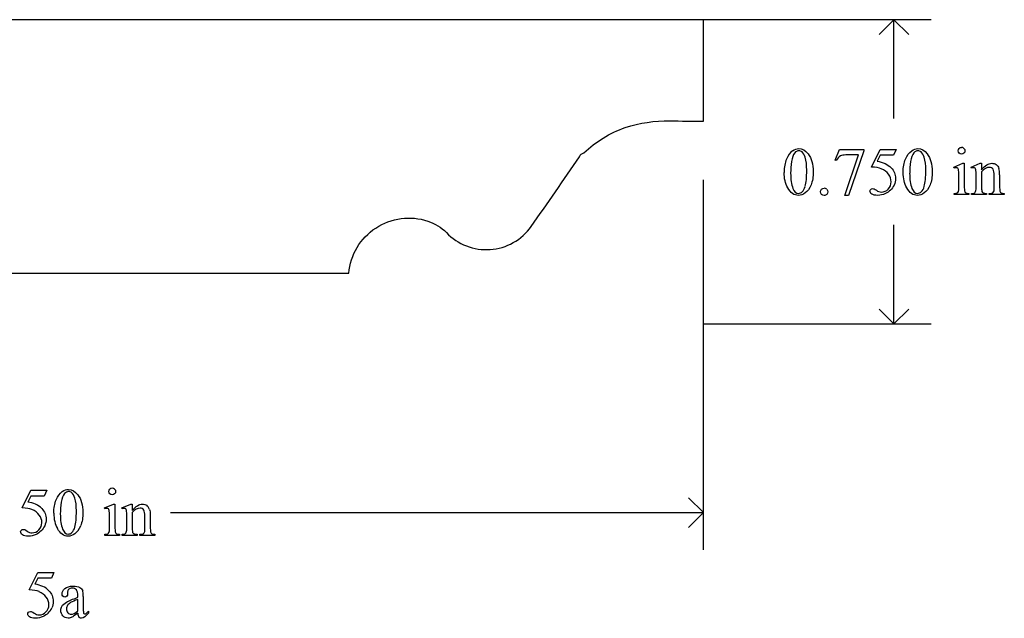
# Model space of a CAD drawing. Units: inches. Extents: x 0.21 to 9.98, y 0.63 to 4.14.
# Drawn here: x 7.56 to 9.98, y 2.28 to 3.75 of the extents above; entities that cross this region are included whole.
import ezdxf

# ---------------------------------------------------------------- set-up
doc = ezdxf.new("R2010")
doc.units = ezdxf.units.IN
doc.header["$MEASUREMENT"] = 0
doc.layers.add('MM335A v1_0', color=7, linetype='Continuous')

msp = doc.modelspace()

# ---------------------------------------------------------------- linework, layer by layer
at = {"layer": 'MM335A v1_0'}
for p, q in [((9.2422, 3.7532), (5.9922, 3.7532)), ((9.2422, 3.5032), (9.2422, 3.7532)), ((9.8039, 3.7532), (9.2422, 3.7532)), ((9.7122, 3.7532), (9.6756, 3.7166)), ((9.7122, 3.5093), (9.7122, 3.7532)), ((9.7489, 3.7166), (9.7122, 3.7532)), ((9.5674, 3.4067), (9.5781, 3.433)), ((9.5781, 3.433), (9.6377, 3.433)), ((9.6377, 3.4299), (9.6006, 3.3196)), ((9.6377, 3.433), (9.6377, 3.4299)), ((9.6568, 3.3899), (9.6781, 3.433)), ((9.6781, 3.433), (9.718, 3.433)), ((9.718, 3.433), (9.7116, 3.4191)), ((9.5698, 3.4058), (9.5674, 3.4067)), ((9.5914, 3.3196), (9.6246, 3.4197)), ((9.6246, 3.4197), (9.5941, 3.4197)), ((9.6781, 3.4191), (9.6708, 3.4042)), ((9.7116, 3.4191), (9.6781, 3.4191)), ((9.8598, 3.39), (9.8824, 3.3992)), ((9.8609, 3.3871), (9.8598, 3.39)), ((9.8824, 3.3992), (9.886, 3.3992)), ((9.886, 3.3992), (9.886, 3.3389)), ((9.9025, 3.39), (9.9251, 3.3992)), ((9.9037, 3.3871), (9.9025, 3.39)), ((9.9251, 3.3992), (9.9286, 3.3992)), ((9.9286, 3.3992), (9.9286, 3.3833)), ((9.9286, 3.3785), (9.9286, 3.3389)), ((9.2422, 2.4463), (9.2422, 3.358)), ((9.8724, 3.3389), (9.8724, 3.3678)), ((9.9151, 3.3389), (9.9151, 3.3668)), ((9.9597, 3.3389), (9.9597, 3.3696)), ((9.9732, 3.3709), (9.9732, 3.3389)), ((9.6006, 3.3196), (9.5914, 3.3196)), ((9.8609, 3.3219), (9.8609, 3.3249)), ((9.8974, 3.3219), (9.8609, 3.3219)), ((9.8974, 3.3249), (9.8974, 3.3219)), ((9.9037, 3.3219), (9.9037, 3.3249)), ((9.9037, 3.3249), (9.9054, 3.3249)), ((9.9408, 3.3219), (9.9037, 3.3219)), ((9.9408, 3.3249), (9.9408, 3.3219)), ((9.9476, 3.3249), (9.9491, 3.3249)), ((9.9476, 3.3219), (9.9476, 3.3249)), ((9.9847, 3.3219), (9.9476, 3.3219)), ((9.9847, 3.3249), (9.9847, 3.3219)), ((9.7122, 3.0032), (9.7122, 3.2472)), ((6.7532, 3.1283), (8.3672, 3.1283)), ((9.7122, 3.0032), (9.6756, 3.0399)), ((9.7489, 3.0399), (9.7122, 3.0032)), ((9.2422, 3.0032), (9.8039, 3.0032)), ((7.5611, 2.5496), (7.5824, 2.5928)), ((7.5824, 2.5788), (7.5751, 2.5639)), ((7.5824, 2.5928), (7.6222, 2.5928)), ((7.6158, 2.5788), (7.5824, 2.5788)), ((7.6222, 2.5928), (7.6158, 2.5788)), ((7.7641, 2.5498), (7.7867, 2.5589)), ((7.7867, 2.5589), (7.7903, 2.5589)), ((7.7903, 2.5589), (7.7903, 2.4986)), ((7.8068, 2.5498), (7.8294, 2.5589)), ((7.8294, 2.5589), (7.8329, 2.5589)), ((7.8329, 2.5589), (7.8329, 2.543)), ((9.2422, 2.538), (9.2056, 2.5746)), ((7.7652, 2.5468), (7.7641, 2.5498)), ((7.7767, 2.4986), (7.7767, 2.5275)), ((7.808, 2.5468), (7.8068, 2.5498)), ((7.8329, 2.5382), (7.8329, 2.4986)), ((7.8639, 2.4986), (7.8639, 2.5293)), ((7.8775, 2.5307), (7.8775, 2.4986)), ((7.9274, 2.538), (9.2422, 2.538)), ((9.2056, 2.5013), (9.2422, 2.538)), ((7.8194, 2.4986), (7.8194, 2.5265)), ((7.7652, 2.4817), (7.7652, 2.4846)), ((7.8017, 2.4817), (7.7652, 2.4817)), ((7.8017, 2.4846), (7.8017, 2.4817)), ((7.808, 2.4846), (7.8096, 2.4846)), ((7.808, 2.4817), (7.808, 2.4846)), ((7.8451, 2.4817), (7.808, 2.4817)), ((7.8451, 2.4846), (7.8451, 2.4817)), ((7.8518, 2.4817), (7.8518, 2.4846)), ((7.8518, 2.4846), (7.8534, 2.4846)), ((7.8889, 2.4817), (7.8518, 2.4817)), ((7.8889, 2.4846), (7.8889, 2.4817)), ((7.5786, 2.3471), (7.5999, 2.3903)), ((7.5999, 2.3903), (7.6397, 2.3903)), ((7.6397, 2.3903), (7.6333, 2.3764)), ((7.5999, 2.3764), (7.5926, 2.3615)), ((7.6333, 2.3764), (7.5999, 2.3764)), ((7.6733, 2.3423), (7.6735, 2.3376)), ((7.6985, 2.329), (7.6985, 2.3319)), ((7.6985, 2.2954), (7.6985, 2.324)), ((7.712, 2.3308), (7.712, 2.3053)), ((7.7249, 2.2946), (7.7249, 2.29))]:
    msp.add_line(p, q, dxfattribs=at)
at = {"layer": 'MM335A v1_0', "extrusion": (0, 0, -1)}
for centre, radius, start, end in [((-9.1523, 3.1704), 0.3333, 72.0172, 91.2064), ((-9.145, 3.2172), 0.2866, 46.3704, 70.5181), ((-8.9479, 3.413), 0.0116, 10.9688, 86.7709), ((-8.5157, 3.1152), 0.149, 5.0347, 108.2169), ((-8.5181, 3.1341), 0.1304, 109.7945, 133.61)]:
    msp.add_arc(centre, radius, start, end, dxfattribs=at)
at = {"layer": 'MM335A v1_0'}
for centre, radius, start, end in [((9.2265, 9.5292), 6.0259, 269.36128, 270.1492), ((-61.6017, 52.1091), 85.7131, 325.242102, 325.381903), ((8.7066, 3.3223), 0.1361, 223.5749, 324.5135)]:
    msp.add_arc(centre, radius, start, end, dxfattribs=at)
for centre, major_axis, ratio, start_param, end_param in [((16.4487, -9.5688), (-6.9828, 13.001), 0.04768, 0.005868, 0.038707), ((8.0869, -1.9807), (-1.6883, -5.4103), 0.044098, 3.078015, 3.12308), ((5.7235, -6.3978), (4.1589, 9.8356), 0.026772, 6.272336, 6.294505), ((63.9636, -46.8395), (54.5065, -50.2647), 0.025994, 3.151054, 3.165559), ((90.0606, 18.5624), (80.6, 15.2214), 0.046723, 3.125498, 3.132769), ((26.7964, -32.3694), (17.3233, -35.7986), 0.019949, 3.150158, 3.171015), ((19.0489, -10.9237), (9.4698, -14.3401), 0.038091, 3.138442, 3.16234), ((16.8239, 0.4113), (7.2456, -3.0035), 0.023604, 3.084711, 3.12307), ((90.3544, 18.5624), (80.6001, 15.2214), 0.046723, 3.125498, 3.132769), ((27.0901, -32.3694), (17.3233, -35.7986), 0.019949, 3.150158, 3.171015), ((-11.5524, -13.7822), (21.2505, 17.1555), 0.036939, 6.281669, 6.303188), ((9.7095, 2.8017), (-0.2022, -0.586), 0.062262, 3.037476, 3.117743), ((0.8121, -23.2739), (9.1556, 26.6643), 0.011806, 6.248815, 6.268656), ((52.9272, 68.2138), (-43.4498, -64.8954), 0.020274, 6.252914, 6.269043), ((53.2208, 68.2138), (-43.4498, -64.8954), 0.020274, 6.252914, 6.269043), ((-3.4445, 33.5864), (12.9276, -30.2593), 0.019142, 0.005767, 0.024603), ((-22.0905, -65.0985), (31.6346, 68.4355), 0.010514, 6.279224, 6.288045), ((8.9264, 7.1843), (0.9437, -3.8562), 0.017283, 0.022147, 0.070507), ((10.2086, 4.8143), (-0.3205, -1.4859), 0.02466, 6.169332, 6.249037), ((10.1949, 5.049), (-0.2648, -1.7201), 0.016266, 6.177906, 6.260198), ((10.6373, 4.3715), (-0.7052, -1.0452), 0.073378, 6.240479, 6.289811), ((9.5908, -1.3449), (-1.8109, 3.9424), 0.042182, 6.263812, 6.298827), ((-4.0323, -25.2178), (11.819, 27.8154), 0.015905, 6.27676, 6.289943), ((-50.1751, -59.9479), (57.7829, 62.4974), 0.024096, 6.282009, 6.299674), ((5.653, -2.3476), (2.2135, 4.9046), 0.048858, 6.233859, 6.27414), ((107.1665, 74.6494), (99.5146, 72.1566), 0.021917, 3.125703, 3.139099), ((6.4559, -0.6651), (-1.3175, -3.2125), 0.027868, 3.101258, 3.13281), ((-93.4192, 246.224), (-101.1054, 243.7411), 0.010034, 3.143854, 3.151654), ((7.1549, 3.5955), (0.6176, -1.1098), 0.067961, 0.000453, 0.050597), ((6.4912, 7.7278), (1.2832, -5.2399), 0.014826, 0.018964, 0.060467), ((10.5215, 3.2017), (2.6855, 0.715), 0.02054, 3.163041, 3.218587), ((8.3891, 4.5369), (-0.5092, -2.0493), 0.024412, 6.185246, 6.252219), ((-103.5782, -117.9088), (111.2035, 120.2558), 0.017371, 6.282339, 6.295072), ((-5.3322, -3.8784), (12.9459, 6.2122), 0.031664, 0.028436, 0.060074), ((-13.6307, -14.8249), (21.2505, 17.1555), 0.036939, 6.281669, 6.303188), ((10.481, 1.6066), (2.8074, -0.7377), 0.051004, 3.107892, 3.154994), ((6.707, -2.6833), (1.0021, 5.0301), 0.015364, 6.206212, 6.260396), ((-47.484, 68.2666), (-55.1072, 65.9784), 0.02136, 3.14318, 3.151364), ((10.9468, 7.8453), (3.2444, 5.566), 0.028538, 3.093998, 3.1316)]:
    msp.add_ellipse(centre, major_axis=major_axis, ratio=ratio, start_param=start_param, end_param=end_param, dxfattribs=at)
for points, knots in [([(9.4624, 3.43), (9.4673, 3.4336), (9.4724, 3.4353), (9.4776, 3.4353), (9.4861, 3.4353), (9.4938, 3.431), (9.5006, 3.4223)], [2, 2, 2, 2, 3, 3, 3, 4, 4, 4, 4]), ([(9.4857, 3.4272), (9.4834, 3.429), (9.4807, 3.4299), (9.4775, 3.4299), (9.4738, 3.4299), (9.4705, 3.4283), (9.4676, 3.4249)], [7, 7, 7, 7, 8, 8, 8, 9, 9, 9, 9]), ([(9.7351, 3.3768), (9.7351, 3.3895), (9.737, 3.4004), (9.7446, 3.4187), (9.7497, 3.4255), (9.7561, 3.43)], [0, 0, 0, 0, 1, 1, 2, 2, 2, 2]), ([(9.7561, 3.43), (9.761, 3.4336), (9.7661, 3.4353), (9.7713, 3.4353), (9.7798, 3.4353), (9.7875, 3.431), (9.7942, 3.4223)], [2, 2, 2, 2, 3, 3, 3, 4, 4, 4, 4]), ([(9.7793, 3.4272), (9.7771, 3.429), (9.7744, 3.4299), (9.7712, 3.4299), (9.7675, 3.4299), (9.7642, 3.4283), (9.7613, 3.4249)], [7, 7, 7, 7, 8, 8, 8, 9, 9, 9, 9]), ([(9.8733, 3.4243), (9.8717, 3.4259), (9.8709, 3.4279), (9.8709, 3.4325), (9.8717, 3.4344), (9.8733, 3.436)], [5, 5, 5, 5, 6, 6, 7, 7, 7, 7]), ([(9.8851, 3.436), (9.8867, 3.4344), (9.8875, 3.4325), (9.8875, 3.4279), (9.8867, 3.4259), (9.8851, 3.4243)], [1, 1, 1, 1, 2, 2, 3, 3, 3, 3]), ([(9.4934, 3.3424), (9.496, 3.3518), (9.4972, 3.3651), (9.4972, 3.3822), (9.4972, 3.3948), (9.4959, 3.4054), (9.4933, 3.4139)], [4, 4, 4, 4, 5, 5, 5, 6, 6, 6, 6]), ([(9.5006, 3.4223), (9.509, 3.4115), (9.5133, 3.397), (9.5133, 3.3786), (9.5133, 3.3657), (9.5114, 3.3547), (9.5077, 3.3457)], [4, 4, 4, 4, 5, 5, 5, 6, 6, 6, 6]), ([(9.7871, 3.3424), (9.7896, 3.3518), (9.7909, 3.3651), (9.7909, 3.3822), (9.7909, 3.3948), (9.7896, 3.4054), (9.787, 3.4139)], [4, 4, 4, 4, 5, 5, 5, 6, 6, 6, 6]), ([(9.7942, 3.4223), (9.8027, 3.4115), (9.8069, 3.397), (9.8069, 3.3786), (9.8069, 3.3657), (9.8051, 3.3547), (9.8014, 3.3457)], [4, 4, 4, 4, 5, 5, 5, 6, 6, 6, 6]), ([(9.8851, 3.4243), (9.8835, 3.4226), (9.8815, 3.4218), (9.8769, 3.4218), (9.875, 3.4226), (9.8733, 3.4243)], [3, 3, 3, 3, 4, 4, 5, 5, 5, 5]), ([(9.7053, 3.3881), (9.7125, 3.3806), (9.7162, 3.3719), (9.7162, 3.3618), (9.7162, 3.356), (9.715, 3.3506), (9.7126, 3.3456)], [1, 1, 1, 1, 2, 2, 2, 3, 3, 3, 3]), ([(9.8699, 3.3873), (9.8691, 3.388), (9.8679, 3.3883), (9.8665, 3.3883), (9.865, 3.3883), (9.8631, 3.3879), (9.8609, 3.3871)], [12, 12, 12, 12, 13, 13, 13, 14, 14, 14, 14]), ([(9.9126, 3.3872), (9.9118, 3.3879), (9.9106, 3.3883), (9.9092, 3.3883), (9.9077, 3.3883), (9.9058, 3.3879), (9.9037, 3.3871)], [32, 32, 32, 32, 33, 33, 33, 34, 34, 34, 34]), ([(9.9286, 3.3833), (9.9374, 3.3939), (9.9458, 3.3992), (9.9538, 3.3992), (9.9579, 3.3992), (9.9614, 3.3982), (9.9644, 3.3961)], [0, 0, 0, 0, 1, 1, 1, 2, 2, 2, 2]), ([(9.957, 3.3845), (9.9552, 3.3876), (9.9523, 3.3891), (9.948, 3.3891), (9.9415, 3.3891), (9.9351, 3.3856), (9.9286, 3.3785)], [17, 17, 17, 17, 18, 18, 18, 19, 19, 19, 19]), ([(9.669, 3.3327), (9.6731, 3.3298), (9.6772, 3.3284), (9.6814, 3.3284), (9.6878, 3.3284), (9.6934, 3.3308), (9.6983, 3.3357), (9.7031, 3.3405), (9.7055, 3.3464), (9.7055, 3.3533), (9.7055, 3.36), (9.7033, 3.3663), (9.699, 3.3721)], [12, 12, 12, 12, 13, 13, 13, 14, 14, 14, 15, 15, 15, 16, 16, 16, 16]), ([(9.5077, 3.3457), (9.504, 3.3367), (9.4992, 3.3301), (9.4877, 3.322), (9.4822, 3.32), (9.4768, 3.32), (9.4662, 3.32), (9.4574, 3.3262), (9.4503, 3.3387)], [6, 6, 6, 6, 7, 7, 8, 8, 8, 9, 9, 9, 9]), ([(9.4631, 3.3373), (9.4662, 3.3292), (9.4709, 3.3251), (9.4771, 3.3251), (9.48, 3.3251), (9.4831, 3.3264), (9.4862, 3.3291)], [1, 1, 1, 1, 2, 2, 2, 3, 3, 3, 3]), ([(9.5338, 3.3223), (9.532, 3.3241), (9.5311, 3.3262), (9.5311, 3.3287), (9.5311, 3.3313), (9.532, 3.3335), (9.5338, 3.3352)], [5, 5, 5, 5, 6, 6, 6, 7, 7, 7, 7]), ([(9.5467, 3.3352), (9.5485, 3.3334), (9.5493, 3.3312), (9.5493, 3.3262), (9.5484, 3.3241), (9.5467, 3.3223)], [1, 1, 1, 1, 2, 2, 3, 3, 3, 3]), ([(9.6577, 3.3234), (9.6547, 3.3256), (9.6531, 3.3281), (9.6531, 3.3309), (9.6531, 3.3324), (9.6538, 3.3337), (9.655, 3.3349)], [7, 7, 7, 7, 8, 8, 8, 9, 9, 9, 9]), ([(9.655, 3.3349), (9.6563, 3.3361), (9.6579, 3.3367), (9.6598, 3.3367), (9.6612, 3.3367), (9.6624, 3.3365), (9.6646, 3.3356), (9.6664, 3.3345), (9.669, 3.3327)], [9, 9, 9, 9, 10, 10, 10, 11, 11, 12, 12, 12, 12]), ([(9.7126, 3.3456), (9.7102, 3.3406), (9.7072, 3.3364), (9.7, 3.3294), (9.696, 3.3266), (9.6916, 3.3245)], [3, 3, 3, 3, 4, 4, 5, 5, 5, 5]), ([(9.8014, 3.3457), (9.7977, 3.3367), (9.7929, 3.3301), (9.7814, 3.322), (9.7758, 3.32), (9.7705, 3.32), (9.7599, 3.32), (9.7511, 3.3262), (9.744, 3.3387)], [6, 6, 6, 6, 7, 7, 8, 8, 8, 9, 9, 9, 9]), ([(9.7568, 3.3373), (9.7599, 3.3292), (9.7646, 3.3251), (9.7707, 3.3251), (9.7737, 3.3251), (9.7767, 3.3264), (9.7799, 3.3291)], [1, 1, 1, 1, 2, 2, 2, 3, 3, 3, 3]), ([(9.8609, 3.3249), (9.8646, 3.3249), (9.8671, 3.3252), (9.8696, 3.3267), (9.8706, 3.3278), (9.8713, 3.3295)], [6, 6, 6, 6, 7, 7, 8, 8, 8, 8]), ([(9.5467, 3.3223), (9.5449, 3.3205), (9.5427, 3.3196), (9.5377, 3.3196), (9.5356, 3.3205), (9.5338, 3.3223)], [3, 3, 3, 3, 4, 4, 5, 5, 5, 5]), ([(9.6916, 3.3245), (9.6853, 3.3215), (9.6788, 3.32), (9.6722, 3.32), (9.6656, 3.32), (9.6607, 3.3211), (9.6577, 3.3234)], [5, 5, 5, 5, 6, 6, 6, 7, 7, 7, 7]), ([(7.6393, 2.5366), (7.6393, 2.5492), (7.6413, 2.5601), (7.6489, 2.5784), (7.654, 2.5853), (7.6603, 2.5897)], [0, 0, 0, 0, 1, 1, 2, 2, 2, 2]), ([(7.6603, 2.5897), (7.6652, 2.5933), (7.6703, 2.5951), (7.6756, 2.5951), (7.6841, 2.5951), (7.6917, 2.5907), (7.6985, 2.582)], [2, 2, 2, 2, 3, 3, 3, 4, 4, 4, 4]), ([(7.6836, 2.587), (7.6814, 2.5888), (7.6787, 2.5897), (7.6755, 2.5897), (7.6718, 2.5897), (7.6685, 2.588), (7.6656, 2.5847)], [7, 7, 7, 7, 8, 8, 8, 9, 9, 9, 9]), ([(7.6985, 2.582), (7.707, 2.5713), (7.7112, 2.5567), (7.7112, 2.5383), (7.7112, 2.5254), (7.7094, 2.5144), (7.7056, 2.5054)], [4, 4, 4, 4, 5, 5, 5, 6, 6, 6, 6]), ([(7.7776, 2.584), (7.7759, 2.5856), (7.7751, 2.5876), (7.7751, 2.5899), (7.7751, 2.5922), (7.7759, 2.5942), (7.7775, 2.5958)], [5, 5, 5, 5, 6, 6, 6, 7, 7, 7, 7]), ([(7.7893, 2.584), (7.7877, 2.5824), (7.7858, 2.5815), (7.7835, 2.5815), (7.7812, 2.5815), (7.7792, 2.5824), (7.7776, 2.584)], [3, 3, 3, 3, 4, 4, 4, 5, 5, 5, 5]), ([(7.7893, 2.5958), (7.791, 2.5942), (7.7918, 2.5922), (7.7918, 2.5899), (7.7918, 2.5876), (7.791, 2.5856), (7.7893, 2.584)], [1, 1, 1, 1, 2, 2, 2, 3, 3, 3, 3]), ([(7.6914, 2.5021), (7.6939, 2.5115), (7.6951, 2.5248), (7.6951, 2.5419), (7.6951, 2.5546), (7.6938, 2.5651), (7.6912, 2.5736)], [4, 4, 4, 4, 5, 5, 5, 6, 6, 6, 6]), ([(7.8329, 2.543), (7.8417, 2.5536), (7.8501, 2.5589), (7.858, 2.5589), (7.8621, 2.5589), (7.8657, 2.5579), (7.8686, 2.5559)], [0, 0, 0, 0, 1, 1, 1, 2, 2, 2, 2]), ([(7.5732, 2.4924), (7.5773, 2.4896), (7.5815, 2.4881), (7.5857, 2.4881), (7.5921, 2.4881), (7.5977, 2.4906), (7.6025, 2.4954), (7.6073, 2.5002), (7.6098, 2.5061), (7.6098, 2.513), (7.6098, 2.5198), (7.6076, 2.526), (7.6033, 2.5318)], [12, 12, 12, 12, 13, 13, 13, 14, 14, 14, 15, 15, 15, 16, 16, 16, 16]), ([(7.6095, 2.5478), (7.6168, 2.5404), (7.6204, 2.5316), (7.6204, 2.5216), (7.6204, 2.5157), (7.6192, 2.5103), (7.6145, 2.5004), (7.6115, 2.4961), (7.6079, 2.4926)], [1, 1, 1, 1, 2, 2, 2, 3, 3, 4, 4, 4, 4]), ([(7.7741, 2.547), (7.7733, 2.5477), (7.7722, 2.548), (7.7708, 2.548), (7.7693, 2.548), (7.7674, 2.5476), (7.7652, 2.5468)], [12, 12, 12, 12, 13, 13, 13, 14, 14, 14, 14]), ([(7.8169, 2.547), (7.816, 2.5477), (7.8149, 2.548), (7.8135, 2.548), (7.8119, 2.548), (7.8101, 2.5476), (7.808, 2.5468)], [32, 32, 32, 32, 33, 33, 33, 34, 34, 34, 34]), ([(7.8613, 2.5442), (7.8595, 2.5473), (7.8565, 2.5489), (7.8523, 2.5489), (7.8458, 2.5489), (7.8393, 2.5453), (7.8329, 2.5382)], [17, 17, 17, 17, 18, 18, 18, 19, 19, 19, 19]), ([(7.5958, 2.4842), (7.5896, 2.4812), (7.5831, 2.4797), (7.5765, 2.4797), (7.5698, 2.4797), (7.565, 2.4808), (7.5589, 2.4854), (7.5574, 2.4879), (7.5574, 2.4906), (7.5574, 2.4921), (7.558, 2.4935), (7.5593, 2.4946)], [5, 5, 5, 5, 6, 6, 6, 7, 7, 8, 8, 8, 9, 9, 9, 9]), ([(7.5593, 2.4946), (7.5605, 2.4958), (7.5621, 2.4964), (7.564, 2.4964), (7.5655, 2.4964), (7.5667, 2.4962), (7.5678, 2.4958)], [9, 9, 9, 9, 10, 10, 10, 11, 11, 11, 11]), ([(7.6914, 2.4858), (7.6857, 2.4817), (7.6801, 2.4797), (7.6747, 2.4797), (7.6641, 2.4797), (7.6553, 2.4859), (7.6483, 2.4985)], [7, 7, 7, 7, 8, 8, 8, 9, 9, 9, 9]), ([(7.6611, 2.4971), (7.6642, 2.4889), (7.6688, 2.4849), (7.675, 2.4849), (7.6779, 2.4849), (7.681, 2.4862), (7.6873, 2.4915), (7.6897, 2.4959), (7.6914, 2.5021)], [1, 1, 1, 1, 2, 2, 2, 3, 3, 4, 4, 4, 4]), ([(7.8096, 2.4846), (7.8134, 2.4846), (7.816, 2.4856), (7.8187, 2.4895), (7.8194, 2.4932), (7.8194, 2.4986)], [27, 27, 27, 27, 28, 28, 29, 29, 29, 29]), ([(7.8534, 2.4846), (7.8569, 2.4846), (7.8593, 2.4851), (7.8621, 2.4873), (7.8631, 2.4888), (7.8636, 2.4909)], [12, 12, 12, 12, 13, 13, 14, 14, 14, 14]), ([(7.627, 2.3453), (7.6343, 2.3379), (7.6379, 2.3292), (7.6379, 2.3191), (7.6379, 2.3133), (7.6367, 2.3079), (7.6343, 2.3029)], [1, 1, 1, 1, 2, 2, 2, 3, 3, 3, 3]), ([(7.6615, 2.3318), (7.6602, 2.3332), (7.6596, 2.3352), (7.6596, 2.3376), (7.6596, 2.3423), (7.662, 2.3466), (7.6668, 2.3506)], [16, 16, 16, 16, 17, 17, 17, 18, 18, 18, 18]), ([(7.6735, 2.3376), (7.6735, 2.335), (7.6728, 2.3331), (7.6715, 2.3317), (7.6702, 2.3304), (7.6686, 2.3297), (7.6665, 2.3297), (7.6645, 2.3297), (7.6628, 2.3304), (7.6615, 2.3318)], [13, 13, 13, 13, 14, 14, 14, 15, 15, 15, 16, 16, 16, 16]), ([(7.6668, 2.3506), (7.6716, 2.3545), (7.6784, 2.3565), (7.6871, 2.3565), (7.6937, 2.3565), (7.6992, 2.3554), (7.7034, 2.3531)], [18, 18, 18, 18, 19, 19, 19, 20, 20, 20, 20]), ([(7.695, 2.3473), (7.6926, 2.3501), (7.6891, 2.3515), (7.6846, 2.3515), (7.6812, 2.3515), (7.6784, 2.3506), (7.6764, 2.3487)], [9, 9, 9, 9, 10, 10, 10, 11, 11, 11, 11]), ([(7.5907, 2.2899), (7.5948, 2.2871), (7.5989, 2.2857), (7.6031, 2.2857), (7.6095, 2.2857), (7.6152, 2.2881), (7.62, 2.2929), (7.6248, 2.2978), (7.6272, 2.3037), (7.6272, 2.3106), (7.6272, 2.3173), (7.6251, 2.3236), (7.6208, 2.3294)], [12, 12, 12, 12, 13, 13, 13, 14, 14, 14, 15, 15, 15, 16, 16, 16, 16]), ([(7.6733, 2.3094), (7.6714, 2.3068), (7.6705, 2.304), (7.6705, 2.3008), (7.6705, 2.2969), (7.6717, 2.2936), (7.674, 2.2911)], [2, 2, 2, 2, 3, 3, 3, 4, 4, 4, 4]), ([(7.5794, 2.2806), (7.5764, 2.2829), (7.5749, 2.2854), (7.5749, 2.2881), (7.5749, 2.2897), (7.5755, 2.291), (7.5768, 2.2922)], [7, 7, 7, 7, 8, 8, 8, 9, 9, 9, 9]), ([(7.5768, 2.2922), (7.578, 2.2934), (7.5796, 2.294), (7.5815, 2.294), (7.5829, 2.294), (7.5842, 2.2937), (7.5863, 2.2929), (7.5881, 2.2917), (7.5907, 2.2899)], [9, 9, 9, 9, 10, 10, 10, 11, 11, 12, 12, 12, 12]), ([(7.6618, 2.283), (7.6584, 2.2865), (7.6567, 2.2912), (7.6567, 2.297), (7.6567, 2.3007), (7.6576, 2.3038), (7.6592, 2.3065)], [3, 3, 3, 3, 4, 4, 4, 5, 5, 5, 5]), ([(7.674, 2.2911), (7.6764, 2.2885), (7.6791, 2.2872), (7.6821, 2.2872), (7.6863, 2.2872), (7.6918, 2.2899), (7.6985, 2.2954)], [4, 4, 4, 4, 5, 5, 5, 6, 6, 6, 6]), ([(7.7249, 2.29), (7.7188, 2.2818), (7.7129, 2.2777), (7.7074, 2.2777), (7.7047, 2.2777), (7.7026, 2.2787), (7.701, 2.2805)], [29, 29, 29, 29, 30, 30, 30, 31, 31, 31, 31]), ([(7.7138, 2.2889), (7.7144, 2.2883), (7.7152, 2.2881), (7.716, 2.2881), (7.7169, 2.2881), (7.7176, 2.2883), (7.7183, 2.2886)], [25, 25, 25, 25, 26, 26, 26, 27, 27, 27, 27]), ([(7.6133, 2.2818), (7.607, 2.2787), (7.6006, 2.2772), (7.594, 2.2772), (7.5873, 2.2772), (7.5825, 2.2784), (7.5794, 2.2806)], [5, 5, 5, 5, 6, 6, 6, 7, 7, 7, 7]), ([(7.684, 2.2797), (7.6811, 2.2783), (7.6779, 2.2777), (7.6746, 2.2777), (7.6694, 2.2777), (7.6651, 2.2794), (7.6618, 2.283)], [1, 1, 1, 1, 2, 2, 2, 3, 3, 3, 3])]:
    msp.add_open_spline(points, degree=3, knots=knots, dxfattribs=at)
for points in [[(9.4933, 3.4139), (9.4913, 3.4201), (9.4888, 3.4246), (9.4857, 3.4272)], [(9.8733, 3.436), (9.8749, 3.4376), (9.8769, 3.4384), (9.8792, 3.4384)], [(9.6708, 3.4042), (9.6853, 3.4021), (9.6968, 3.3967), (9.7053, 3.3881)], [(9.6812, 3.3856), (9.6752, 3.3881), (9.6671, 3.3895), (9.6568, 3.3899)], [(9.8717, 3.3836), (9.8713, 3.3854), (9.8707, 3.3866), (9.8699, 3.3873)], [(9.8724, 3.3678), (9.8724, 3.376), (9.8722, 3.3812), (9.8717, 3.3836)], [(9.9151, 3.3668), (9.9151, 3.3758), (9.9149, 3.3813), (9.9145, 3.3832)], [(9.9597, 3.3696), (9.9597, 3.3764), (9.9588, 3.3814), (9.957, 3.3845)], [(9.9644, 3.3961), (9.9673, 3.3941), (9.9697, 3.3907), (9.9714, 3.386)], [(9.4503, 3.3387), (9.4444, 3.3493), (9.4414, 3.362), (9.4414, 3.3768)], [(9.744, 3.3387), (9.7381, 3.3493), (9.7351, 3.362), (9.7351, 3.3768)], [(9.5338, 3.3352), (9.5356, 3.337), (9.5377, 3.3378), (9.5402, 3.3378)], [(9.7799, 3.3291), (9.7831, 3.3317), (9.7855, 3.3362), (9.7871, 3.3424)], [(9.887, 3.3295), (9.8877, 3.328), (9.8887, 3.3268), (9.8901, 3.326)], [(9.9131, 3.3278), (9.9144, 3.3297), (9.9151, 3.3334), (9.9151, 3.3389)], [(9.9564, 3.3265), (9.9578, 3.3275), (9.9588, 3.3291), (9.9594, 3.3312)], [(9.9594, 3.3312), (9.9596, 3.332), (9.9597, 3.3346), (9.9597, 3.3389)], [(9.9732, 3.3389), (9.9732, 3.3341), (9.9736, 3.3309), (9.9744, 3.3292)], [(9.9744, 3.3292), (9.975, 3.3279), (9.9759, 3.3268), (9.9773, 3.326)], [(9.8901, 3.326), (9.8914, 3.3253), (9.8939, 3.3249), (9.8974, 3.3249)], [(9.9054, 3.3249), (9.9092, 3.3249), (9.9118, 3.3258), (9.9131, 3.3278)], [(9.9327, 3.326), (9.934, 3.3252), (9.9367, 3.3249), (9.9408, 3.3249)], [(9.9491, 3.3249), (9.9526, 3.3249), (9.9551, 3.3254), (9.9564, 3.3265)], [(9.9773, 3.326), (9.9786, 3.3253), (9.9811, 3.3249), (9.9847, 3.3249)], [(7.6656, 2.5847), (7.6616, 2.5801), (7.659, 2.573), (7.6575, 2.5633)], [(7.6912, 2.5736), (7.6892, 2.5799), (7.6867, 2.5843), (7.6836, 2.587)], [(7.6575, 2.5633), (7.6561, 2.5535), (7.6554, 2.544), (7.6554, 2.5345)], [(7.5854, 2.5453), (7.5795, 2.5478), (7.5714, 2.5492), (7.5611, 2.5496)], [(7.6033, 2.5318), (7.599, 2.5377), (7.593, 2.5422), (7.5854, 2.5453)], [(7.6554, 2.5345), (7.6554, 2.5192), (7.6573, 2.5067), (7.6611, 2.4971)], [(7.7767, 2.5275), (7.7767, 2.5357), (7.7764, 2.541), (7.7759, 2.5434)], [(7.8188, 2.543), (7.8183, 2.5449), (7.8177, 2.5463), (7.8169, 2.547)], [(7.8194, 2.5265), (7.8194, 2.5355), (7.8192, 2.541), (7.8188, 2.543)], [(7.8639, 2.5293), (7.8639, 2.5362), (7.8631, 2.5411), (7.8613, 2.5442)], [(7.8757, 2.5457), (7.8769, 2.5425), (7.8775, 2.5374), (7.8775, 2.5307)], [(7.5678, 2.4958), (7.5688, 2.4953), (7.5707, 2.4942), (7.5732, 2.4924)], [(7.6079, 2.4926), (7.6043, 2.4891), (7.6003, 2.4863), (7.5958, 2.4842)], [(7.7652, 2.4846), (7.7689, 2.4846), (7.7713, 2.485), (7.7726, 2.4857)], [(7.7903, 2.4986), (7.7903, 2.4939), (7.7906, 2.4908), (7.7913, 2.4892)], [(7.7913, 2.4892), (7.792, 2.4877), (7.793, 2.4865), (7.7943, 2.4858)], [(7.7943, 2.4858), (7.7957, 2.485), (7.7981, 2.4846), (7.8017, 2.4846)], [(7.8329, 2.4986), (7.8329, 2.4935), (7.8332, 2.4904), (7.8338, 2.4892)], [(7.8338, 2.4892), (7.8346, 2.4876), (7.8356, 2.4865), (7.8369, 2.4857)], [(7.8636, 2.4909), (7.8638, 2.4917), (7.8639, 2.4943), (7.8639, 2.4986)], [(7.8786, 2.489), (7.8792, 2.4876), (7.8802, 2.4865), (7.8815, 2.4858)], [(7.8815, 2.4858), (7.8829, 2.485), (7.8853, 2.4846), (7.8889, 2.4846)], [(7.6985, 2.3319), (7.6985, 2.3394), (7.6973, 2.3445), (7.695, 2.3473)], [(7.7034, 2.3531), (7.7067, 2.3514), (7.709, 2.3488), (7.7106, 2.3452)], [(7.6592, 2.3065), (7.6614, 2.3102), (7.6653, 2.3137), (7.6709, 2.317)], [(7.6709, 2.317), (7.6764, 2.3203), (7.6856, 2.3243), (7.6985, 2.329)], [(7.6825, 2.317), (7.6782, 2.3146), (7.6751, 2.3121), (7.6733, 2.3094)], [(7.6985, 2.324), (7.6903, 2.3207), (7.685, 2.3184), (7.6825, 2.317)], [(7.6254, 2.2902), (7.6217, 2.2867), (7.6177, 2.2839), (7.6133, 2.2818)], [(7.6985, 2.29), (7.6908, 2.2841), (7.686, 2.2806), (7.684, 2.2797)], [(7.712, 2.3053), (7.712, 2.2981), (7.7122, 2.2937), (7.7125, 2.2921)], [(7.7125, 2.2921), (7.7127, 2.2905), (7.7132, 2.2894), (7.7138, 2.2889)], [(7.7183, 2.2886), (7.7194, 2.2893), (7.7216, 2.2913), (7.7249, 2.2946)]]:
    msp.add_open_spline(points, degree=3, dxfattribs=at)

doc.saveas('drawing.dxf')
